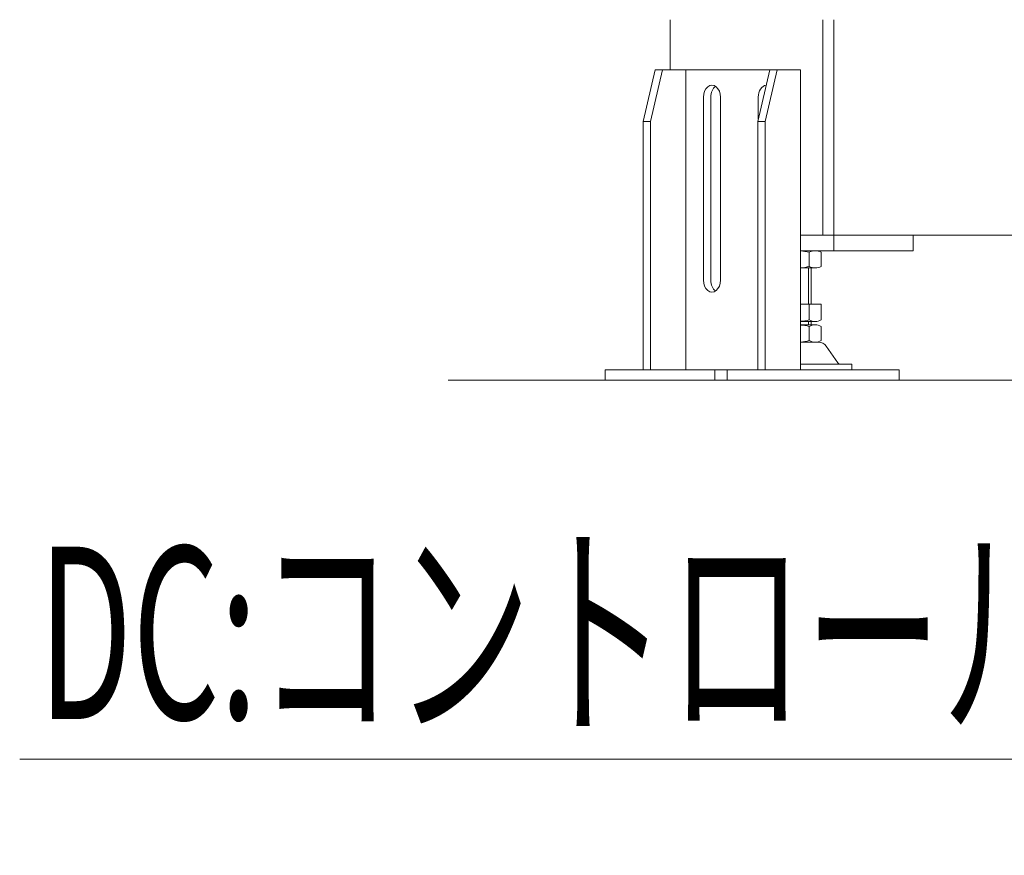
# Model space of a CAD drawing. Units: millimetres. Extents: x -4925 to 4925, y -3379 to 3378.
# Drawn here: x -4241 to -3670, y -2421 to -1937 of the extents above; entities that cross this region are included whole.
import ezdxf
from ezdxf.enums import TextEntityAlignment as Align

# ---------------------------------------------------------------- set-up
doc = ezdxf.new("R2010")
doc.units = ezdxf.units.MM
doc.header["$LTSCALE"] = 6.25
doc.layers.add('Layer0208', color=7, linetype='Continuous')
doc.layers.add('MMX2-S-530A(ダミー)', color=7, linetype='Continuous')
doc.styles.add('dcStyle0', font='ＭＳ Ｐゴシック', dxfattribs={"width": 0.75})
doc.dimstyles.new('dc_Rotated', dxfattribs={"dimtxt": 100, "dimasz": 75.000048, "dimexe": 6, "dimexo": 25, "dimgap": 6, "dimtad": 3, "dimdsep": 46, "dimtxsty": 'dcStyle0', "dimblk1": 'OPEN30', "dimblk2": 'OPEN30', "dimsah": 1, "dimcen": 0.09, "dimclrd": 2, "dimclre": 2, "dimclrt": 2, "dimadec": 0, "dimazin": 2, "dimtfac": 1, "dimtdec": 4, "dimtmove": 0, "dimatfit": 3, "dimfxl": 1, "dimarcsym": 1})

# ---------------------------------------------------------------- blocks, each defined once
blk = doc.blocks.new('_Open30')
at = {"color": 0, "linetype": 'ByBlock', "lineweight": -2}
for p, q in [((-1, 0.267949), (0, 0)), ((0, 0), (-1, -0.267949)), ((0, 0), (-1, 0))]:
    blk.add_line(p, q, dxfattribs=at)
blk = doc.blocks.new('*D7')
at = {"color": 2, "linetype": 'Continuous', "lineweight": 13}
for p, q in [((-2495.2, -1395.67), (-1851.7, -1395.67)), ((-1876.7, -2145.67), (-1876.7, -1395.67)), ((-3967.21, -2145.67), (-1851.7, -2145.67))]:
    blk.add_line(p, q, dxfattribs=at)
at = {"color": 2, "xscale": 75.00007019038215, "yscale": 74.99973420559108}
for p, rotation in [((-1876.7, -1395.67), 90), ((-1876.7, -2145.67), 270)]:
    blk.add_blockref('_Open30', p, dxfattribs=dict(at, rotation=rotation))
at = {"color": 4, "insert": (-1901.7, -1770.67), "char_height": 100, "attachment_point": 8, "rotation": 90, "style": 'dcStyle0'}
blk.add_mtext('\\T1.00;機高(下部) min450 ～ max1000 ±25', dxfattribs=at)
blk = doc.blocks.new('DC_GROUP_W_GBCS-T_S_180_14')
at = {"layer": 'MMX2-S-530A(ダミー)', "color": 7, "linetype": 'Continuous', "lineweight": 13}
for p, q in [((-3863.45, -1936.67), (-3863.45, -1965.67)), ((-3775.06, -1936.67), (-3775.06, -2061.67)), ((-3768.7, -1936.67), (-3768.7, -2070.67)), ((-2825.16, -2061.67), (-3788.04, -2061.67)), ((-3722.64, -2070.67), (-3722.64, -2061.67)), ((-3788.04, -2070.67), (-3722.64, -2070.67))]:
    blk.add_line(p, q, dxfattribs=at)
blk = doc.blocks.new('DC_GROUP_W_GBCS-T_S_180_13')
at = {"layer": 'MMX2-S-530A(ダミー)', "linetype": 'Continuous'}
blk.add_blockref('DC_GROUP_W_GBCS-T_S_180_14', (0, 0), dxfattribs=at)
blk = doc.blocks.new('DC_GROUP_W_GBCS-T_S_180_22')
at = {"layer": 'MMX2-S-530A(ダミー)', "color": 7, "linetype": 'Continuous', "lineweight": 13}
for p, q in [((-3844.26, -2087.67), (-3844.26, -1981.67)), ((-3834.36, -2087.67), (-3834.36, -1981.67))]:
    blk.add_line(p, q, dxfattribs=at)
for centre, start_param, end_param in [((-3839.31, -1981.67), 4.712389, 7.853982), ((-3839.31, -2087.67), 1.570796, 4.712389)]:
    blk.add_ellipse(centre, major_axis=(0, 7), ratio=0.707115, start_param=start_param, end_param=end_param, dxfattribs=at)
blk = doc.blocks.new('DC_GROUP_W_GBCS-T_S_180_21')
at = {"layer": 'MMX2-S-530A(ダミー)', "color": 7, "linetype": 'Continuous', "lineweight": 13}
blk.add_line((-3840.02, -2087.67), (-3840.02, -1981.67), dxfattribs=at)
for centre, start_param, end_param in [((-3835.07, -1981.67), 0.442905, 1.570796), ((-3835.07, -2087.67), 1.570796, 2.698687)]:
    blk.add_ellipse(centre, major_axis=(0, 7), ratio=0.707115, start_param=start_param, end_param=end_param, dxfattribs=at)
at = {"layer": 'MMX2-S-530A(ダミー)', "linetype": 'Continuous'}
blk.add_blockref('DC_GROUP_W_GBCS-T_S_180_22', (0, 0), dxfattribs=at)
blk = doc.blocks.new('DC_GROUP_W_GBCS-T_S_180_24')
at = {"layer": 'MMX2-S-530A(ダミー)', "color": 7, "linetype": 'Continuous', "lineweight": 13}
blk.add_line((-3812.44, -1994.17), (-3812.44, -1981.67), dxfattribs=at)
blk.add_ellipse((-3807.49, -1981.67), major_axis=(0, 7), ratio=0.707115, start_param=0.072363, end_param=1.570796, dxfattribs=at)
blk = doc.blocks.new('DC_GROUP_W_GBCS-T_S_180_23')
at = {"layer": 'MMX2-S-530A(ダミー)', "linetype": 'Continuous'}
blk.add_blockref('DC_GROUP_W_GBCS-T_S_180_24', (0, 0), dxfattribs=at)
blk = doc.blocks.new('DC_GROUP_W_GBCS-T_S_180_20')
at = {"layer": 'MMX2-S-530A(ダミー)', "color": 7, "linetype": 'Continuous', "lineweight": 13}
for p, q in [((-3872.19, -1965.67), (-3879.26, -1995.67)), ((-3875.02, -1995.67), (-3867.95, -1965.67)), ((-3872.19, -1965.67), (-3787.94, -1965.67)), ((-3854.51, -1965.67), (-3854.51, -2139.67)), ((-3805.72, -1965.67), (-3812.79, -1995.67)), ((-3808.55, -1995.67), (-3801.48, -1965.67)), ((-3787.94, -1965.67), (-3787.94, -2139.67)), ((-3879.26, -2139.67), (-3879.26, -1995.67)), ((-3879.26, -1995.67), (-3875.02, -1995.67)), ((-3875.02, -1995.67), (-3875.02, -2139.67)), ((-3812.79, -1995.67), (-3812.79, -2139.67)), ((-3812.79, -1995.67), (-3808.55, -1995.67)), ((-3808.55, -1995.67), (-3808.55, -2139.67)), ((-3901.18, -2139.67), (-3730.77, -2139.67)), ((-3901.18, -2145.67), (-3901.18, -2139.67)), ((-3837.54, -2139.67), (-3837.54, -2145.67)), ((-3830.47, -2139.67), (-3830.47, -2145.67)), ((-3730.77, -2139.67), (-3730.77, -2145.67)), ((-3730.77, -2145.67), (-3901.18, -2145.67))]:
    blk.add_line(p, q, dxfattribs=at)
at = {"linetype": 'Continuous'}
blk.add_blockref('DC_GROUP_W_GBCS-T_S_180_23', (0, 0), dxfattribs=at)
at = {"layer": 'MMX2-S-530A(ダミー)', "linetype": 'Continuous'}
blk.add_blockref('DC_GROUP_W_GBCS-T_S_180_21', (0, 0), dxfattribs=at)
blk = doc.blocks.new('DC_GROUP_W_GBCS-T_S_180_25')
at = {"layer": 'MMX2-S-530A(ダミー)', "color": 7, "linetype": 'Continuous', "lineweight": 13}
for p, q in [((-3779.42, -2070.67), (-3787.94, -2070.67)), ((-3782.88, -2079.79), (-3782.88, -2071.56)), ((-3775.96, -2079.79), (-3775.96, -2071.56)), ((-3779.33, -2080.67), (-3787.94, -2080.67)), ((-3781.81, -2080.67), (-3781.81, -2101.67)), ((-3775.96, -2101.67), (-3787.94, -2101.67)), ((-3782.88, -2110.79), (-3782.88, -2101.67)), ((-3775.96, -2110.79), (-3775.96, -2101.67)), ((-3779.42, -2111.67), (-3787.94, -2111.67)), ((-3779.42, -2113.67), (-3787.94, -2113.67)), ((-3782.88, -2122.79), (-3782.88, -2114.56)), ((-3781.81, -2111.67), (-3781.81, -2113.67)), ((-3775.96, -2122.79), (-3775.96, -2114.56)), ((-3777.36, -2123.67), (-3787.94, -2123.67)), ((-3766.41, -2135.61), (-3773.08, -2125.92)), ((-3758.31, -2136.47), (-3787.94, -2136.47)), ((-3758.31, -2139.67), (-3787.94, -2139.67)), ((-3758.31, -2139.67), (-3758.31, -2136.47))]:
    blk.add_line(p, q, dxfattribs=at)
at = {"layer": 'MMX2-S-530A(ダミー)', "color": 3, "linetype": 'Continuous', "lineweight": 13}
for p, q in [((-3783.31, -2101.67), (-3783.31, -2080.67)), ((-3783.31, -2113.67), (-3783.31, -2111.67))]:
    blk.add_line(p, q, dxfattribs=at)
at = {"layer": 'MMX2-S-530A(ダミー)', "color": 7, "linetype": 'Continuous', "lineweight": 13}
for centre, radius, start, end in [((-3789.81, -2098.36), 27.68, 75.5058, 86.1301), ((-3779.42, -2077.92), 7.25, 61.461, 118.539), ((-3789.81, -2052.99), 27.68, 273.8699, 284.4942), ((-3779.42, -2073.42), 7.25, 241.461, 298.539), ((-3789.81, -2083.99), 27.68, 273.8699, 284.4942), ((-3779.42, -2104.42), 7.25, 241.461, 298.539), ((-3789.81, -2141.36), 27.68, 75.5058, 86.1301), ((-3779.42, -2120.92), 7.25, 61.461, 118.539), ((-3789.81, -2095.99), 27.68, 273.8699, 284.4942), ((-3779.42, -2116.42), 7.25, 241.461, 298.539), ((-3777.36, -2128.87), 5.2, 34.5654, 90), ((-3764.76, -2134.47), 2, 214.5654, 270)]:
    blk.add_arc(centre, radius, start, end, dxfattribs=at)

msp = doc.modelspace()

# ---------------------------------------------------------------- linework, layer by layer
at = {"color": 3, "linetype": 'Continuous', "lineweight": 13}
msp.add_line((-3992.2125, -2145.6742), (114.1971, -2145.6742), dxfattribs=at)
at = {"layer": 'Layer0208', "color": 2, "linetype": 'Continuous', "lineweight": 13}
msp.add_line((-3289.7923, -2365.4439), (-4240.5516, -2365.4439), dxfattribs=at)

# ---------------------------------------------------------------- block references
at = {"linetype": 'Continuous'}
msp.add_blockref('DC_GROUP_W_GBCS-T_S_180_13', (0, 0), dxfattribs=at)
at = {"layer": 'MMX2-S-530A(ダミー)', "linetype": 'Continuous'}
for name in ['DC_GROUP_W_GBCS-T_S_180_20', 'DC_GROUP_W_GBCS-T_S_180_25']:
    msp.add_blockref(name, (0, 0), dxfattribs=at)

# ---------------------------------------------------------------- texts
at = {"layer": 'Layer0208', "color": 2, "style": 'dcStyle0', "width": 0.638738}
msp.add_text('DC:コントロールユニット', height=100, dxfattribs=at).set_placement((-4229.7842, -2342.2819), (-3309.7842, -2342.2819), align=Align.FIT)

# ---------------------------------------------------------------- dimensions: what is measured, and where the dimension line sits
at = {"linetype": 'Continuous', "lineweight": 13}
dim = msp.add_linear_dim(base=(-1876.7029, -1395.6742), p1=(-3992.2125, -2145.6742), p2=(-2520.2029, -1395.6742), angle=90, text='機高(下部) min450 ～ max1000 ±25', dimstyle='dc_Rotated', override={"dimtxt": 100, "dimasz": 75.000048, "dimexe": 25, "dimexo": 25, "dimgap": 25, "dimtad": 3, "dimtih": 0, "dimtoh": 0, "dimdec": 2, "dimlfac": 1, "dimzin": 8, "dimtxsty": 'dcStyle0', "dimblk1": 'Open30', "dimblk2": 'Open30', "dimsah": 1, "dimclrd": 2, "dimclre": 2, "dimclrt": 4, "dimazin": 2, "dimtofl": 1, "dimtolj": 0, "dimtzin": 8, "dimarcsym": 1}, dxfattribs=at)
dim.commit()
dim.dimension.update_dxf_attribs({"geometry": '*D7', "text_midpoint": (-1876.7029, -1770.6742), "dimtype": 160})

doc.saveas('drawing.dxf')
